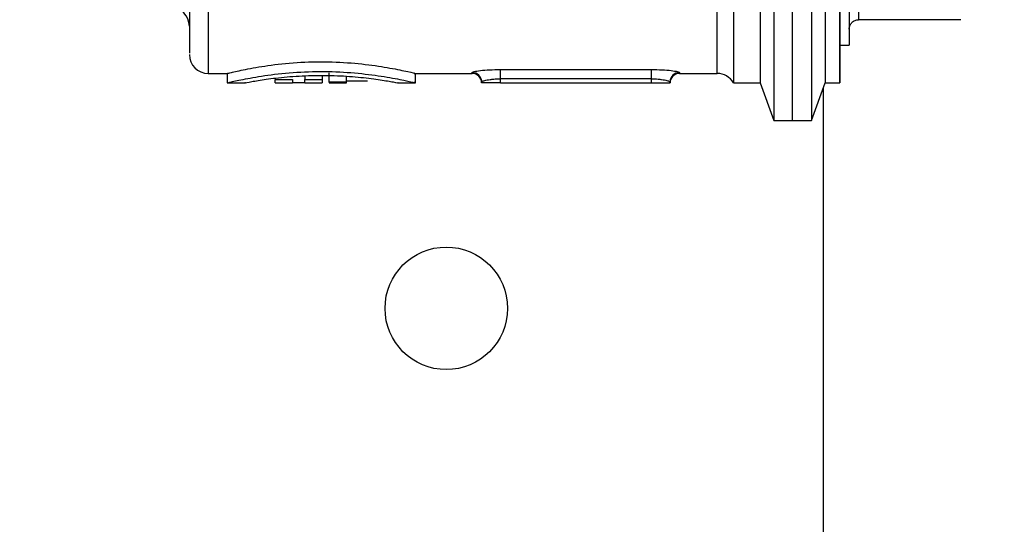
# Model space of a CAD drawing. Units: millimetres. Extents: x 22128 to 35499, y -9436 to 1749.
# Drawn here: x 23946 to 23998, y -5451 to -5424 of the extents above; entities that cross this region are included whole.
import ezdxf

# ---------------------------------------------------------------- set-up
doc = ezdxf.new("R2010")
doc.units = ezdxf.units.MM
doc.dimstyles.new('ISO-25', dxfattribs={"dimtxt": 2.5, "dimasz": 2.5, "dimexe": 1.25, "dimexo": 0.625, "dimtad": 1, "dimtxsty": 'Standard', "dimcen": 2.5, "dimadec": 0, "dimazin": 0, "dimtfac": 1, "dimtmove": 0, "dimatfit": 3, "dimfxl": 1, "dimarcsym": 0})

msp = doc.modelspace()

# ---------------------------------------------------------------- linework, layer by layer
at = {"color": 7, "linetype": 'Continuous', "lineweight": 25}
for p, q in [((23989.531, -5385.744), (23989.531, -5427.744)), ((23990.031, -5387.744), (23990.031, -5425.744)), ((23983.897, -5406.744), (23983.897, -5427.744)), ((23985.303, -5406.744), (23985.303, -5427.744)), ((23986.031, -5406.744), (23986.031, -5429.744)), ((23990.031, -5417.135), (23990.031, -5425.744)), ((23988.759, -5418.229), (23988.759, -5427.744)), ((23989.531, -5427.744), (23989.531, -5418.229)), ((23987.031, -5429.744), (23987.031, -5419.323)), ((23988.031, -5419.323), (23988.031, -5429.744)), ((23990.531, -5423.66), (23990.531, -5424.394)), ((23995.95, -5424.394), (23990.531, -5424.394)), ((23989.531, -5425.744), (23990.031, -5425.744)), ((23989.531, -5425.744), (23990.031, -5425.744)), ((23956.031, -5427.244), (23957.049, -5427.244)), ((23957.031, -5427.239), (23957.031, -5427.744)), ((23962.448, -5427.706), (23962.448, -5427.205)), ((23966.962, -5427.244), (23970.031, -5427.244)), ((23967.031, -5427.744), (23967.031, -5427.227)), ((23971.531, -5427.033), (23979.531, -5427.033)), ((23971.531, -5427.528), (23971.531, -5427.033)), ((23979.531, -5427.033), (23979.531, -5427.528)), ((23981.031, -5427.244), (23983.031, -5427.244)), ((23957.031, -5427.744), (23958.007, -5427.744)), ((23959.577, -5427.744), (23959.577, -5427.571)), ((23959.577, -5427.571), (23960.503, -5427.571)), ((23959.577, -5427.744), (23960.503, -5427.744)), ((23960.503, -5427.571), (23960.503, -5427.744)), ((23961.151, -5427.372), (23961.151, -5427.571)), ((23961.151, -5427.744), (23961.151, -5427.571)), ((23961.151, -5427.571), (23962.077, -5427.571)), ((23961.151, -5427.744), (23962.077, -5427.744)), ((23962.077, -5427.355), (23962.077, -5427.571)), ((23962.077, -5427.571), (23962.077, -5427.744)), ((23962.448, -5427.706), (23962.448, -5427.744)), ((23963.374, -5427.706), (23962.448, -5427.706)), ((23962.448, -5427.744), (23963.374, -5427.744)), ((23963.374, -5427.706), (23963.374, -5427.397)), ((23964.485, -5427.658), (23963.374, -5427.658)), ((23963.374, -5427.744), (23963.374, -5427.706)), ((23966.093, -5427.744), (23967.031, -5427.744)), ((23970.531, -5427.69), (23970.531, -5427.744)), ((23971.531, -5427.744), (23970.531, -5427.744)), ((23979.531, -5427.528), (23971.531, -5427.528)), ((23971.531, -5427.744), (23971.531, -5427.528)), ((23971.531, -5427.744), (23979.531, -5427.744)), ((23979.531, -5427.528), (23979.531, -5427.744)), ((23979.531, -5427.744), (23980.531, -5427.744)), ((23980.531, -5427.69), (23980.531, -5427.744)), ((23983.897, -5427.744), (23985.303, -5427.744)), ((23985.303, -5427.744), (23986.031, -5429.744)), ((23988.031, -5429.744), (23988.759, -5427.744)), ((23988.031, -5429.744), (23988.759, -5427.744)), ((23988.759, -5427.744), (23989.531, -5427.744)), ((23988.759, -5427.744), (23989.531, -5427.744)), ((23988.661, -5428.013), (23988.661, -5503.906)), ((23986.031, -5429.744), (23988.031, -5429.744)), ((23987.031, -5429.744), (23988.031, -5429.744))]:
    msp.add_line(p, q, dxfattribs=at)
at = {"color": 8, "linetype": 'Continuous', "lineweight": 25}
for p, q in [((23983.031, -5427.244), (23983.031, -5386.244)), ((23956.031, -5412.136), (23956.031, -5427.244)), ((23970.031, -5427.244), (23970.031, -5427.191)), ((23981.031, -5427.191), (23981.031, -5427.244))]:
    msp.add_line(p, q, dxfattribs=at)
at = {"color": 7, "linetype": 'Continuous', "lineweight": 25}
msp.add_circle((23968.661, -5439.694), 3.25, dxfattribs=at)
for centre, radius, start, end in [((23954.031, -5424.744), 1, 0, 90), ((23956.031, -5426.244), 1, 180, 270), ((23970.032, -5427.691), 0.499, 0.0734, 90.0732), ((23970.031, -5427.744), 0.5, 0, 90), ((23981.03, -5427.691), 0.499, 89.9268, 179.9266), ((23981.031, -5427.744), 0.5, 90, 180), ((23983.031, -5428.244), 1, 30, 90)]:
    msp.add_arc(centre, radius, start, end, dxfattribs=at)
for points, knots in [([(23955.031, -5410.361), (23955.031, -5411.045), (23955.031, -5412.926), (23955.031, -5415.861), (23955.031, -5419.033), (23955.031, -5421.785), (23955.031, -5423.963), (23955.031, -5425.423), (23955.031, -5426.176), (23955.031, -5426.176), (23955.031, -5426.176)], [0, 0, 0, 0, 0.077281, 0.2124143, 0.3527252, 0.4957759, 0.6388267, 0.7791376, 0.9142709, 1, 1, 1, 1]), ([(23990.031, -5424.899), (23990.034, -5424.858), (23990.039, -5424.781), (23990.086, -5424.657), (23990.158, -5424.553), (23990.253, -5424.476), (23990.37, -5424.412), (23990.467, -5424.401), (23990.531, -5424.394)], [0, 0, 0, 0, 0.156634, 0.29241, 0.500613, 0.631364, 0.758313, 1, 1, 1, 1]), ([(23990.031, -5424.899), (23990.034, -5424.858), (23990.039, -5424.781), (23990.086, -5424.657), (23990.158, -5424.553), (23990.253, -5424.476), (23990.37, -5424.412), (23990.467, -5424.401), (23990.531, -5424.394)], [0, 0, 0, 0, 0.1566336, 0.2924105, 0.5006132, 0.6313637, 0.758313, 1, 1, 1, 1]), ([(23957.049, -5427.239), (23957.087, -5427.23), (23957.168, -5427.209), (23957.947, -5427.032), (23959.151, -5426.816), (23960.706, -5426.645), (23962.402, -5426.604), (23964.031, -5426.705), (23965.449, -5426.904), (23966.48, -5427.111), (23967.019, -5427.241), (23966.976, -5427.23), (23966.962, -5427.227)], [0, 0, 0, 0, 0.097437, 0.201795, 0.308623, 0.417159, 0.52384, 0.627929, 0.732754, 0.840438, 0.948737, 1, 1, 1, 1]), ([(23957.05, -5427.739), (23957.088, -5427.73), (23957.167, -5427.711), (23957.943, -5427.538), (23959.146, -5427.327), (23960.7, -5427.16), (23962.397, -5427.12), (23964.028, -5427.218), (23965.447, -5427.412), (23966.479, -5427.614), (23967.019, -5427.741), (23966.976, -5427.73), (23966.962, -5427.727)], [0, 0, 0, 0, 0.096943, 0.201433, 0.308279, 0.41676, 0.523484, 0.627736, 0.732677, 0.840343, 0.948601, 1, 1, 1, 1]), ([(23970.031, -5427.191), (23970.037, -5427.184), (23970.048, -5427.169), (23970.169, -5427.134), (23970.449, -5427.088), (23970.948, -5427.043), (23971.337, -5427.036), (23971.531, -5427.033)], [0, 0, 0, 0, 0.125446, 0.251419, 0.50093, 0.750499, 1, 1, 1, 1]), ([(23979.531, -5427.033), (23979.726, -5427.036), (23980.115, -5427.043), (23980.614, -5427.088), (23980.893, -5427.134), (23981.014, -5427.169), (23981.025, -5427.184), (23981.031, -5427.191)], [0, 0, 0, 0, 0.250335, 0.499929, 0.74941, 0.874752, 1, 1, 1, 1]), ([(23958.007, -5427.734), (23957.993, -5427.737), (23957.935, -5427.748), (23958.295, -5427.678), (23959.052, -5427.552), (23960.179, -5427.415), (23961.511, -5427.336), (23962.897, -5427.348), (23964.172, -5427.444), (23965.23, -5427.586), (23965.889, -5427.701), (23966.172, -5427.756), (23966.097, -5427.742), (23966.093, -5427.741)], [0, 0, 0, 0, 0.034129, 0.13941, 0.245335, 0.352994, 0.460839, 0.566942, 0.672116, 0.778594, 0.886591, 0.993974, 1, 1, 1, 1]), ([(23961.151, -5427.741), (23961.148, -5427.74), (23961.141, -5427.739), (23961.085, -5427.737), (23961.003, -5427.735), (23960.9, -5427.734), (23960.789, -5427.733), (23960.683, -5427.734), (23960.593, -5427.736), (23960.529, -5427.738), (23960.505, -5427.74), (23960.504, -5427.741), (23960.503, -5427.741)], [0, 0, 0, 0, 0.10739, 0.21478, 0.322181, 0.429565, 0.536906, 0.644216, 0.751541, 0.858911, 0.96631, 1, 1, 1, 1]), ([(23970.531, -5427.69), (23970.546, -5427.674), (23970.576, -5427.643), (23970.773, -5427.593), (23970.984, -5427.561), (23971.219, -5427.536), (23971.409, -5427.531), (23971.531, -5427.528)], [0, 0, 0, 0, 0.2502055, 0.4997934, 0.6393857, 0.7693742, 1, 1, 1, 1]), ([(23979.531, -5427.528), (23979.657, -5427.531), (23979.85, -5427.536), (23980.084, -5427.561), (23980.291, -5427.594), (23980.486, -5427.643), (23980.516, -5427.674), (23980.531, -5427.69)], [0, 0, 0, 0, 0.238306, 0.366698, 0.501068, 0.750597, 1, 1, 1, 1])]:
    msp.add_open_spline(points, degree=3, knots=knots, dxfattribs=at)

# ---------------------------------------------------------------- leaders
at = {"color": 6, "annotation_type": 0, "has_hookline": 1, "hookline_direction": 1, "text_width": 453.333}
msp.add_leader([(24142.031, -5417.744), (23825.82, -5909.419), (23775.82, -5909.419)], dimstyle='ISO-25', override={"dimtxt": 3.5, "dimasz": 50, "dimexe": 1, "dimexo": 1, "dimgap": 1.524, "dimtad": 0, "dimtih": 1, "dimtoh": 1, "dimdec": 2, "dimzin": 0, "dimtdec": 2, "dimtmove": 2}, dxfattribs=at)

doc.saveas('drawing.dxf')
